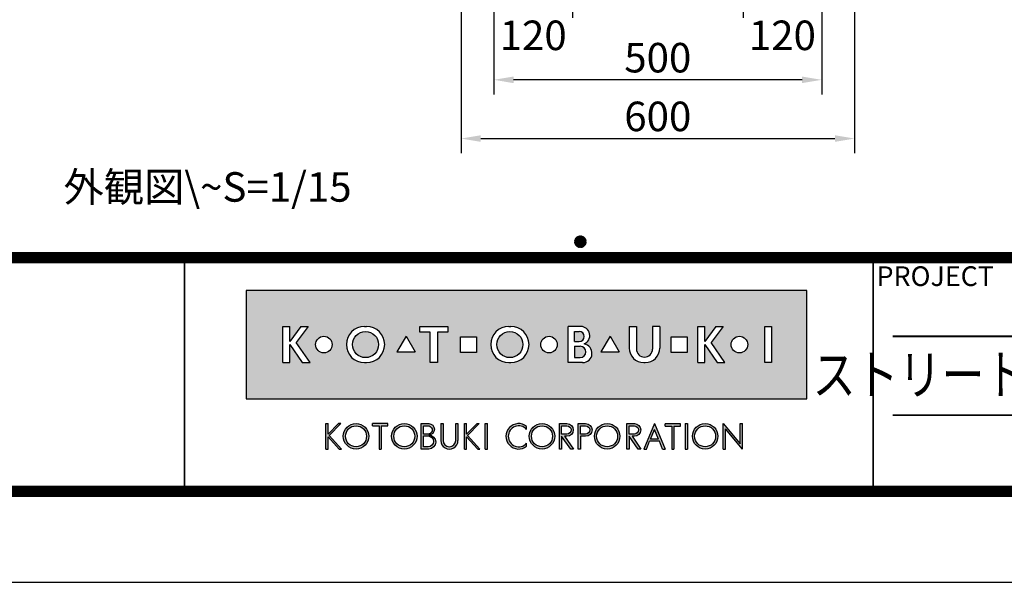
# Model space of a CAD drawing. Extents: x 0 to 6300, y 0 to 4455.
# Drawn here: x 2366 to 3868, y 0 to 857 of the extents above; entities that cross this region are included whole.
import ezdxf
from ezdxf.enums import TextEntityAlignment as Align

# ---------------------------------------------------------------- set-up
doc = ezdxf.new("R2010")
doc.units = 0
doc.header["$LTSCALE"] = 4.5
doc.layers.get('0').update_dxf_attribs({"linetype": 'CONTINUOUS'})
doc.layers.get('DEFPOINTS').update_dxf_attribs({"linetype": 'CONTINUOUS'})
for name, color, linetype in [('P_2DIM', 6, 'CONTINUOUS'), ('P_3TEXT', 60, 'CONTINUOUS'), ('P_5DRAWFRAME', 104, 'CONTINUOUS')]:
    doc.layers.add(name, color=color, linetype=linetype)
doc.styles.add('BIGFONT', font='simplex.shx', dxfattribs={"bigfont": 'bigfont.shx'})
doc.dimstyles.new('DIMBIGFONT$0', dxfattribs={"dimtxt": 3, "dimasz": 2, "dimexe": 1.5, "dimexo": 3, "dimgap": 0.75, "dimtad": 1, "dimdec": 1, "dimdsep": 46, "dimtxsty": 'BIGFONT', "dimcen": 0, "dimclrt": 230, "dimadec": 0, "dimazin": 0, "dimtfac": 0.6, "dimtdec": 1, "dimtmove": 2, "dimatfit": 3, "dimldrblk": 'DOT', "dimfxl": 1, "dimtvp": 1, "dimtolj": 1, "dimarcsym": 0})

# ---------------------------------------------------------------- blocks, each defined once
blk = doc.blocks.new('*D39')
at = {"layer": 'DEFPOINTS', "color": 0}
for p in [(3089.322174395744, 1087.66917361685), (3209.33584741881, 1087.66917361685), (3209.33584741881, 882.4672468949257)]:
    blk.add_point(p, dxfattribs=at)
at = {"layer": 'P_2DIM', "color": 0, "lineweight": -2}
for p, q in [((3089.322174395744, 1042.66917361685), (3089.322174395744, 859.9672468949257)), ((3209.33584741881, 1042.66917361685), (3209.33584741881, 859.9672468949257)), ((3119.322174395744, 882.4672468949257), (3179.33584741881, 882.4672468949257))]:
    blk.add_line(p, q, dxfattribs=at)
at = {"layer": 'P_2DIM', "color": 0}
for points in [[(3119.322174395744, 887.4672468949257), (3119.322174395744, 877.4672468949257), (3089.322174395744, 882.4672468949257)], [(3179.33584741881, 877.4672468949257), (3179.33584741881, 887.4672468949257), (3209.33584741881, 882.4672468949257)]]:
    blk.add_solid(points, dxfattribs=at)
at = {"layer": 'P_2DIM', "color": 230, "insert": (3149.329010907277, 833.4926499566816), "char_height": 45, "attachment_point": 5, "style": 'BIGFONT'}
blk.add_mtext('\\A1;120', dxfattribs=at)
blk = doc.blocks.new('_DOT')
at = {"color": 0, "linetype": 'ByBlock'}
blk.add_line((-0.5, 0), (-1, 0), dxfattribs=at)
at = {"color": 0, "linetype": 'ByBlock', "const_width": 0.5}
blk.add_lwpolyline([(-0.25, 0, 1), (0.25, 0, 1)], format="xyb", close=True, dxfattribs=at)
blk = doc.blocks.new('*D41')
at = {"layer": 'DEFPOINTS', "color": 0}
for p in [(3089.322174395744, 1087.669173619078), (3589.349520444513, 1087.669173616851), (3089.322174395744, 765.6816615489826)]:
    blk.add_point(p, dxfattribs=at)
at = {"layer": 'P_2DIM', "color": 0, "lineweight": -2}
for p, q in [((3089.322174395744, 1042.669173619078), (3089.322174395744, 743.1816615489826)), ((3589.349520444513, 1042.669173616851), (3589.349520444513, 743.1816615489826)), ((3559.349520444513, 765.6816615489826), (3119.322174395744, 765.6816615489826))]:
    blk.add_line(p, q, dxfattribs=at)
at = {"layer": 'P_2DIM', "color": 0}
for points in [[(3119.322174395744, 770.6816615489826), (3119.322174395744, 760.6816615489826), (3089.322174395744, 765.6816615489826)], [(3559.349520444513, 760.6816615489826), (3559.349520444513, 770.6816615489826), (3589.349520444513, 765.6816615489826)]]:
    blk.add_solid(points, dxfattribs=at)
at = {"layer": 'P_2DIM', "color": 230, "insert": (3339.335847420129, 799.4316615489826), "char_height": 45, "attachment_point": 5, "style": 'BIGFONT'}
blk.add_mtext('\\A1;500', dxfattribs=at)
blk = doc.blocks.new('*D42')
at = {"layer": 'DEFPOINTS', "color": 0}
for p in [(3039.322174395742, 987.6691736097682), (3639.349520440428, 987.6691736097735), (3639.349520440428, 676.2088281719952)]:
    blk.add_point(p, dxfattribs=at)
at = {"layer": 'P_2DIM', "color": 0, "lineweight": -2}
for p, q in [((3039.322174395742, 942.6691736097682), (3039.322174395742, 653.7088281719952)), ((3639.349520440428, 942.6691736097735), (3639.349520440428, 653.7088281719952)), ((3069.322174395742, 676.2088281719952), (3609.349520440428, 676.2088281719952))]:
    blk.add_line(p, q, dxfattribs=at)
at = {"layer": 'P_2DIM', "color": 0}
for points in [[(3069.322174395742, 681.2088281719952), (3069.322174395742, 671.2088281719952), (3039.322174395742, 676.2088281719952)], [(3609.349520440428, 671.2088281719952), (3609.349520440428, 681.2088281719952), (3639.349520440428, 676.2088281719952)]]:
    blk.add_solid(points, dxfattribs=at)
at = {"layer": 'P_2DIM', "color": 230, "insert": (3339.335847418085, 709.9588281719952), "char_height": 45, "attachment_point": 5, "style": 'BIGFONT'}
blk.add_mtext('\\A1;600', dxfattribs=at)
blk = doc.blocks.new('DFP3')
h = blk.add_hatch(color=83)
h.paths.add_polyline_path([(180.7771999999999, 29.65329999999994), (180.7771999999999, 18.64834950495063), (237.7772, 18.64834950495063), (237.7772, 29.65329999999994)])
h.paths.add_polyline_path([(204.1796504950495, 24.95080000000035), (204.1796504950495, 23.35084950495056), (202.5796999999999, 23.35084950495056), (202.5796999999999, 24.95080000000001)], flags=16)
h.paths.add_polyline_path([(207.4712594059405, 25.98498316831709), (207.697001980198, 25.98498316831709, -1), (207.697001980198, 22.31666633663386), (207.4712594059405, 22.31666633663386, -1)], flags=16)
h.paths.add_polyline_path([(208.9103683168316, 24.15082475247547, -1), (206.2578930693068, 24.15082475247547, -1)], flags=0)
h.paths.add_polyline_path([(201.2633386138613, 25.9849831683171), (201.2633386138613, 25.42062673267328), (200.2192792079208, 25.42062673267328), (200.2192792079208, 22.31666633663386), (199.4856158415841, 22.31666633663386), (199.4856158415841, 25.42062673267328), (198.4415564356435, 25.42062673267328), (198.4415564356435, 25.98498316831709)], flags=16)
h.paths.add_polyline_path([(212.4028175742573, 24.15082475247547, -1), (210.7228695544553, 24.15082475247547, -1)], flags=16)
h.paths.add_polyline_path([(197.9543973209085, 23.40117101048351), (196.1069333721607, 23.40117101048351), (197.0306653465346, 25.00112150553295)], flags=16)
h.paths.add_polyline_path([(213.5098732673266, 25.9849831683171), (214.7937841584158, 25.98498316831709, -0.8268396299405429), (215.132258940184, 24.21557239597574, -0.9235794106673716), (214.9811397058823, 22.31666633663386), (213.5098732673266, 22.31666633663386)], flags=16)
h.paths.add_polyline_path([(193.0237346534653, 22.31666633663386), (192.7979920792079, 22.31666633663386, -1), (192.7979920792079, 25.98498316831709), (193.0237346534653, 25.98498316831709, -1)], flags=16)
h.paths.add_polyline_path([(214.1588831683168, 25.47706237623782), (214.6385861386138, 25.47706237623782, -1), (214.6385861386138, 24.46122079207927), (214.1588831683168, 24.46122079207927)], flags=0)
h.paths.add_polyline_path([(214.1588831683168, 23.98151782178226), (214.7373485148514, 23.98151782178226, -1.000000696587788), (214.7373485148514, 22.82458712871313), (214.1588831683167, 22.82458712871313)], flags=0)
h.paths.add_polyline_path([(194.237100990099, 24.15082475247547, -1), (191.5846257425742, 24.15082475247547, -1)], flags=0)
h.paths.add_polyline_path([(216.8470323820617, 23.40117101048351), (217.7707643564355, 25.001121505533), (218.6944963308095, 23.40117101048351)], flags=16)
h.paths.add_polyline_path([(189.5181641089108, 24.15082475247547, -1), (187.8382160891088, 24.15082475247547, -1)], flags=16)
h.paths.add_polyline_path([(219.7177940594059, 25.98498316831709), (220.4514574257425, 25.98498316831709), (220.4514574257425, 23.69933960396035, 1.000000186147331), (222.0880910891088, 23.69933960396035), (222.0880910891088, 25.9849831683171), (222.8217544554455, 25.98498316831709), (222.8217544554455, 23.79810198019809, -0.4142135623730698), (221.3403188118811, 22.31666633663386), (221.1992297029703, 22.31666633663386, -0.4142135623731069), (219.7177940594059, 23.79810198019822)], flags=16)
h.paths.add_polyline_path([(187.0697742574257, 25.98498316831709), (185.8689092457776, 24.35977938264444), (187.267299009901, 22.31666633663386), (186.4772, 22.31666633663386), (185.2073980198019, 24.15082475247546), (185.2073980198019, 22.31666633663386), (184.5019524752474, 22.31666633663385), (184.5019524752474, 25.98498316831709), (185.2073980198019, 25.98498316831709), (185.2073980198019, 24.47750579499151), (186.3492172393709, 25.9849831683171)], flags=16)
h.paths.add_polyline_path([(223.9970267326732, 24.95080000000002), (225.5969772277228, 24.95080000000001), (225.5969772277228, 23.35084950495056), (223.9970267326732, 23.35084950495056)], flags=16)
h.paths.add_polyline_path([(226.687596039604, 25.98498316831709), (227.3930415841584, 25.9849831683171), (227.3930415841584, 24.4775057949916), (228.5348608037275, 25.98498316831709), (229.2554178217821, 25.98498316831709), (228.0545528101339, 24.35977938264445), (229.4529425742574, 22.31666633663386), (228.6628435643564, 22.31666633663386), (227.3930415841584, 24.15082475247553), (227.3930415841584, 22.31666633663386), (226.6875960396039, 22.31666633663386)], flags=16)
h.paths.add_polyline_path([(231.7602433168317, 24.15082475247547, -1), (230.0802952970297, 24.15082475247547, -1)], flags=16)
h.paths.add_polyline_path([(233.4880910891088, 25.9849831683171), (234.1653188118812, 25.98498316831709), (234.1653188118811, 22.31666633663385), (233.4880910891088, 22.31666633663386)], flags=16)
for points in [[(188.8907171647544, 13.53735916098693), (189.1165651408755, 13.53735916098692), (189.1165651408755, 14.76717399791187), (190.2463262212482, 13.53735916098693), (190.4721733674334, 13.53735916098693), (189.1998782596873, 14.92233052091695), (190.3994002936616, 16.11713949004919), (190.1735531486242, 16.11713949004919), (189.1165651408755, 15.06430434153457), (189.1165651408755, 16.12412506081215), (188.8907171647544, 16.12412506081215)], [(193.62009298013, 16.12870630717222), (193.6200929801299, 15.89827044520378), (194.2868303126868, 15.89827044520378), (194.2868303126868, 13.53735252149947), (194.5126782888079, 13.53735252149946), (194.5126782888079, 15.89827044520378), (195.1794156213647, 15.89827044520378), (195.1794156213646, 16.12870630717222)], [(200.7873865153659, 16.1241184213247), (200.5615393691806, 16.1241184213247), (200.5615393691806, 14.41141449004919, 0.9993112080576029), (202.3096508572413, 14.41020999000819), (202.3096508572412, 16.1241184213247), (202.0838037110561, 16.1241184213247), (202.0838037110561, 14.41141449004919, -1), (200.7873865153659, 14.41141449004919)], [(209.2881845934089, 13.81794368446969), (209.2881845934089, 14.12892027475158, -2.667269372855936), (209.2881845934089, 15.53256394704789), (209.2881845934089, 15.84354053732978, 2.071285835562603)], [(223.371153347049, 16.10296667409115), (223.371153347049, 15.87711952790606), (224.0378906796058, 15.87711952790607), (224.0378906796058, 13.51620741375338), (224.263738655727, 13.51620741375338), (224.263738655727, 15.87711952790607), (224.9304759882837, 15.87711952790607), (224.9304759882837, 16.10296667409115)]]:
    blk.add_hatch(color=0).paths.add_polyline_path(points)
h = blk.add_hatch(color=0)
h.paths.add_polyline_path([(190.6519715182779, 14.830738791156, 1), (193.2387307786157, 14.830738791156, 1)])
h.paths.add_polyline_path([(193.0128836324305, 14.830738791156, -1.00000013533277), (190.8778186644631, 14.830738791156, -1.00000013533277)], flags=16)
h = blk.add_hatch(color=0)
h.paths.add_polyline_path([(195.5607786528149, 14.830738791156, 1), (198.1475379131527, 14.830738791156, 1)])
h.paths.add_polyline_path([(197.9216907669675, 14.830738791156, -1.00000013533277), (195.7866257990001, 14.830738791156, -1.00000013533277)], flags=16)
h = blk.add_hatch(color=0)
edge = h.paths.add_edge_path(flags=16)
edge.add_line((198.7944098991748, 15.89827044520379), (199.2657164076198, 15.89827127513954))
edge.add_arc((199.2657171527633, 15.47511681969394), 0.4231544554462469, -90.00010089361018, 90.00010089361012, ccw=False)
edge.add_line((199.2657164076198, 15.05196236424835), (198.7944098991748, 15.05196236424835))
edge.add_line((198.7944098991748, 15.05196236424835), (198.7944098991748, 15.89827044520379))
edge = h.paths.add_edge_path(flags=16)
edge.add_line((198.7944098991748, 14.87128448131298), (199.2657164076198, 14.87128448131298))
edge.add_arc((199.2657164076198, 14.31724539424268), 0.5540390870702971, -90, 90, ccw=False)
edge.add_line((199.2657164076198, 13.76320630717238), (198.7944098991748, 13.76320630717238))
edge.add_line((198.7944098991748, 13.76320630717238), (198.7944098991748, 14.87128448131298))
edge = h.paths.add_edge_path()
edge.add_line((198.5685627529896, 16.1241184213247), (199.3334707174625, 16.1241184213247))
edge.add_arc((199.3334707174625, 15.54287112953676), 0.5812472917879354, -90, 90, ccw=False)
edge.add_arc((199.3334707174625, 14.24949149936813), 0.7121323383808971, -90, 90, ccw=False)
edge.add_line((199.3334707174625, 13.53735916098724), (198.5685627529896, 13.53735916098692))
edge.add_line((198.5685627529896, 13.53735916098692), (198.5685627529896, 16.1241184213247))
h = blk.add_hatch(color=0)
h.paths.add_polyline_path([(203.266972828703, 14.92233052091694), (204.4735004932343, 16.1241184213247), (204.247653347049, 16.1241184213247), (203.1836588799552, 15.06430434153459), (203.1836588799553, 16.1241184213247), (202.9712907232867, 16.1241184213247), (202.9712907232867, 13.53735916098692), (203.1836588799553, 13.53735916098692), (203.1836588799552, 14.76717399791191), (204.313419960328, 13.53735916098693), (204.5392679364492, 13.53735916098693)])
h.paths.add_polyline_path([(205.3050016871772, 16.1241184213247), (205.0791545409919, 16.1241184213247), (205.0791545409919, 13.53735916098692), (205.3050016871772, 13.53735916098692)])
h = blk.add_hatch(color=0)
h.paths.add_polyline_path([(209.5578390779751, 14.83074211089973, 1), (212.1446049778004, 14.83074211089973, 1)])
h.paths.add_polyline_path([(211.9187578316151, 14.83074211089973, -1.000000127167677), (209.7836862241603, 14.83074211089973, -1.000000127167677)], flags=16)
h = blk.add_hatch(color=0)
h.paths.add_polyline_path([(212.6219144128614, 13.53735916098692), (212.8477623889827, 13.53735916098692), (212.8477623889827, 14.83074211089974), (213.7832587052317, 13.53735916098692), (214.0592115736069, 13.53735916098692), (213.1511404903222, 14.83074211089974), (213.3857525899145, 14.83074211089973, 1), (213.3857525899145, 16.12412506081216), (212.6219144128615, 16.12412506081216)])
h.paths.add_polyline_path([(212.8477623889827, 15.89827708469125), (213.3857525899145, 15.89827708469124, -1), (213.3857525899144, 15.05658925708469), (212.8477623889826, 15.05658925708481)], flags=16)
h = blk.add_hatch(color=0)
edge = h.paths.add_edge_path()
edge.add_line((214.5233134082022, 16.12412506081216), (215.2871507553193, 16.12412423087619))
edge.add_arc((215.2871500526669, 15.47743317088784), 0.6466910599887343, -89.99993774613517, 89.99993774613517, ccw=False)
edge.add_line((215.2871507553193, 14.83074211089949), (214.7491605543875, 14.83074211089949))
edge.add_line((214.7491605543875, 14.83074211089949), (214.7491605543875, 13.53735916098692))
edge.add_line((214.7491605543875, 13.53735916098692), (214.5233134082022, 13.53735916098692))
edge.add_line((214.5233134082022, 13.53735916098692), (214.5233134082022, 16.12412506081216))
edge = h.paths.add_edge_path(flags=16)
edge.add_line((214.7491605543875, 15.89827708469124), (215.2871507553193, 15.89827708469124))
edge.add_arc((215.2871507553193, 15.47743317088803), 0.4208439138032176, -90, 90, ccw=False)
edge.add_line((215.2871507553193, 15.05658925708481), (214.7491605543875, 15.05658925708481))
edge.add_line((214.7491605543875, 15.05658925708481), (214.7491605543875, 15.89827708469124))
h = blk.add_hatch(color=0)
h.paths.add_polyline_path([(216.1804215910794, 14.83074211089973, 1), (218.7671874909046, 14.83074211089973, 1)])
h.paths.add_polyline_path([(218.5413403447194, 14.83074211089973, -1.000000127167677), (216.4062687372646, 14.83074211089973, -1.000000127167677)], flags=16)
h = blk.add_hatch(color=0)
h.paths.add_polyline_path([(220.0043738188021, 14.83074211089974), (220.2389859183945, 14.83074211089973, 1), (220.2389859183945, 16.12412506081216), (219.4751477413414, 16.12412506081216), (219.4751477413414, 13.53735916098692), (219.7009957174627, 13.53735916098692), (219.7009957174627, 14.83074211089975), (220.6364920337118, 13.53735916098692), (220.9124449020869, 13.53735916098692)])
h.paths.add_polyline_path([(219.7009957174626, 15.05658925708481), (219.7009957174626, 15.89827708469124), (220.2389859183945, 15.89827708469124, -1), (220.2389859183944, 15.05658925708469)], flags=16)
h = blk.add_hatch(color=0)
h.paths.add_polyline_path([(222.2898978723839, 16.12412506081215), (221.2189402427974, 13.53735916098692), (221.4633787838575, 13.53735916098693), (221.7907669317899, 14.32812626931532), (222.7890279830421, 14.32812626931532), (223.1164161309745, 13.53735916098692), (223.3608546720345, 13.53735916098692)])
h.paths.add_polyline_path([(222.2898978723839, 15.53371444636842), (222.6955232509512, 14.55397424543662), (221.8842716638807, 14.55397424543661)], flags=16)
h = blk.add_hatch(color=0)
h.paths.add_polyline_path([(225.626012097777, 16.12412506081215), (225.4001649515919, 16.12412506081215), (225.4001649515919, 13.53735916098692), (225.626012097777, 13.53735916098692)])
h.paths.add_polyline_path([(226.1408147186274, 14.83074211089973, 1), (228.7275806184527, 14.83074211089973, 1)])
h.paths.add_polyline_path([(228.5017334722675, 14.83074211089973, -1.000000127167677), (226.3666618648126, 14.83074211089973, -1.000000127167677)], flags=16)
h.paths.add_polyline_path([(229.2785510174043, 13.53735916098692), (229.5043989935255, 13.53735916098692), (229.5043989935255, 15.57938333105119), (231.2173510756454, 13.53735916098695), (231.2173510756455, 16.12412506081215), (230.9915030995243, 16.12412506081215), (230.9915030995243, 14.0821008907483), (229.2785510174043, 16.12412506081215)])
at = {"color": 0}
for p, q in [((214.1500001919297, 34.59999999999991), (214.7500001919296, 35.19999999999982)), ((214.1537481919295, 34.53303800000003), (214.8169621919295, 35.19625200000019)), ((214.1547661919297, 34.67547699999977), (214.6745231919297, 35.1952339999998)), ((214.1637421919295, 34.47232100000019), (214.8776791919295, 35.18625800000018)), ((214.1729561919295, 34.76437699999997), (214.5856231919295, 35.17704400000002)), ((214.1787211919296, 34.41658899999993), (214.9334111919296, 35.17127900000014)), ((214.1979081919297, 34.36506499999996), (214.9849351919295, 35.15209199999981)), ((214.2208011919295, 34.31724799999984), (215.0327521919297, 35.12919899999997)), ((214.2210101919296, 34.88314200000013), (214.4668581919296, 35.12899000000016)), ((214.2470671919296, 34.27280299999984), (215.0771971919297, 35.10293300000012)), ((214.2764861919296, 34.23151099999995), (215.1184891919295, 35.07351400000016)), ((214.3089261919297, 34.19324000000006), (215.1567601919294, 35.04107400000021)), ((214.3443241919297, 35.04207200000019), (215.1920721919296, 34.19432400000005)), ((214.3826831919296, 35.07442399999991), (215.2244241919296, 34.23268300000018)), ((214.4240651919297, 35.10375199999999), (215.2537521919297, 34.27406500000006)), ((214.4686061919295, 35.12992200000008), (215.2799221919298, 34.31860599999982)), ((214.5165271919296, 35.15271200000007), (215.3027121919297, 34.36652700000013)), ((214.5681661919296, 35.17178400000012), (215.3217841919296, 34.41816599999993)), ((214.6240321919298, 35.18662799999993), (215.3366281919296, 34.47403200000008)), ((214.6849121919298, 35.19645899999978), (215.3464591919295, 34.53491200000008)), ((214.7520851919297, 35.19999599999983), (215.3499961919295, 34.60208499999999)), ((214.8278661919297, 35.19492600000012), (215.3449261919296, 34.67786599999999)), ((214.9172991919295, 35.17620399999987), (215.3262041919295, 34.76729900000009)), ((215.0376741919297, 35.12653899999987), (215.2765391919295, 34.88767400000006)), ((214.1500001919297, 34.59999999999991), (214.7500001919296, 34)), ((214.1537481919295, 34.66696200000024), (214.8169621919295, 34.00374800000009)), ((214.1547661919297, 34.52452300000004), (214.6745231919297, 34.00476600000002)), ((214.1637421919295, 34.72767900000008), (214.8776791919295, 34.01374200000009)), ((214.1729561919295, 34.43562299999985), (214.5856231919295, 34.02295599999979)), ((214.1787211919296, 34.78341099999989), (214.9334111919296, 34.02872100000013)), ((214.1979081919297, 34.83493499999986), (214.9849351919295, 34.04790800000001)), ((214.2208011919295, 34.88275199999998), (215.0327521919297, 34.07080099999985)), ((214.2210101919296, 34.31685800000014), (214.4668581919296, 34.07101000000011)), ((214.2470671919296, 34.92719699999998), (215.0771971919297, 34.09706700000015)), ((214.2764861919296, 34.96848899999986), (215.1184891919295, 34.12648600000011)), ((214.3089261919297, 35.00676000000021), (215.1567601919294, 34.15892600000006)), ((214.3443241919297, 34.15792800000008), (215.1920721919296, 35.00567599999977)), ((214.3826831919296, 34.12557599999991), (215.2244241919296, 34.96731700000009)), ((214.4240651919297, 34.09624799999983), (215.2537521919297, 34.92593500000021)), ((214.4686061919295, 34.07007800000019), (215.2799221919298, 34.881394)), ((214.5165271919296, 34.04728800000021), (215.3027121919297, 34.83347300000014)), ((214.5681661919296, 34.02821600000016), (215.3217841919296, 34.78183399999989)), ((214.6240321919298, 34.01337199999989), (215.3366281919296, 34.72596800000019)), ((214.6849121919298, 34.00354100000004), (215.3464591919295, 34.6650880000002)), ((214.7520851919297, 34.00000399999999), (215.3499961919295, 34.59791499999983)), ((214.8278661919297, 34.00507400000015), (215.3449261919296, 34.52213399999982)), ((214.9172991919295, 34.02379599999995), (215.3262041919295, 34.43270100000018)), ((215.0376741919297, 34.07346099999995), (215.2765391919295, 34.31232600000021)), ((21.5, 33.5), (408, 33.5)), ((21.5, 33.44999999999982), (408, 33.44999999999982)), ((21.5, 33.40000000000009), (408, 33.40000000000009)), ((21.5, 33.34999999999991), (408, 33.34999999999991)), ((21.5, 33.30000000000018), (408, 33.30000000000018)), ((21.5, 33.25), (408, 33.25)), ((21.5, 33.19999999999982), (408, 33.19999999999982)), ((21.5, 33.15000000000009), (408, 33.15000000000009)), ((21.5, 33.09999999999991), (408, 33.09999999999991)), ((21.5, 33.05000000000018), (408, 33.05000000000018)), ((21.5, 33), (408, 33)), ((21.5, 32.94999999999982), (408, 32.94999999999982)), ((21.5, 32.90000000000009), (408, 32.90000000000009)), ((21.5, 32.84999999999991), (408, 32.84999999999991)), ((21.5, 32.80000000000018), (408, 32.80000000000018)), ((21.5, 32.75), (408, 32.75)), ((21.5, 32.69999999999982), (408, 32.69999999999982)), ((21.5, 32.65000000000009), (408, 32.65000000000009)), ((21.5, 32.59999999999991), (408, 32.59999999999991)), ((21.5, 32.55000000000018), (408, 32.55000000000018)), ((21.5, 32.5), (408, 32.5)), ((174.4749999999999, 33), (174.4749999999999, 9)), ((174.5250000000001, 33), (174.5250000000001, 9)), ((244.4749999999999, 33), (244.4749999999999, 9)), ((244.5250000000001, 33), (244.5250000000001, 9)), ((246.5, 25.02500000000009), (321.5, 25.02500000000009)), ((246.5, 24.97499999999991), (321.5, 24.97499999999991)), ((246.5, 17.02500000000009), (321.5, 17.02500000000009)), ((188.8907171647544, 16.12412506081215), (189.1165651408755, 16.12412506081215)), ((188.8907171647544, 13.53735916098692), (188.8907171647544, 16.1241184213247)), ((189.1165651408755, 15.06430434153457), (190.1805596079692, 16.1241184213247)), ((189.1165651408755, 15.06430434153457), (189.1165651408755, 16.1241184213247)), ((189.1998782596873, 14.92233052091694), (190.4064067541544, 16.1241184213247)), ((190.3993937955056, 16.11713949004919), (190.173552458872, 16.11713949004919)), ((190.1805662474568, 16.12412506081215), (190.4064067541544, 16.12412506081215)), ((195.1794156213647, 16.12870630717222), (193.6200929801299, 16.12870630717222)), ((193.6200929801299, 15.89827044520378), (193.6200929801299, 16.1241184213247)), ((195.1794156213647, 15.89827044520378), (195.1794156213647, 16.1241184213247)), ((200.5615393691806, 16.1241184213247), (200.5615393691806, 14.41141449004919)), ((200.5615393691806, 16.1241184213247), (200.7873865153659, 16.1241184213247)), ((200.7873865153659, 16.1241184213247), (200.7873865153659, 14.41141449004919)), ((202.0838037110561, 14.41141449004919), (202.0838037110561, 16.1241184213247)), ((202.0838037110561, 16.1241184213247), (202.3096508572413, 16.1241184213247)), ((202.3096508572413, 16.1241184213247), (202.3096508572413, 14.41261899202532)), ((202.9712907232867, 16.1241184213247), (203.1836588799553, 16.1241184213247)), ((202.9712907232867, 13.53735916098692), (202.9712907232867, 16.1241184213247)), ((203.1836588799553, 15.06430434153457), (203.1836588799553, 16.1241184213247)), ((203.1836588799553, 15.06430434153457), (204.247653347049, 16.1241184213247)), ((203.266972828703, 14.92233052091694), (204.4735004932343, 16.1241184213247)), ((204.247653347049, 16.1241184213247), (204.4735004932343, 16.1241184213247)), ((205.0791545409919, 13.53735916098692), (205.0791545409919, 16.1241184213247)), ((205.0791545409919, 16.1241184213247), (205.3050016871772, 16.1241184213247)), ((205.3050016871772, 13.53735916098692), (205.3050016871772, 16.1241184213247)), ((222.2898978723839, 16.12412506081215), (221.2189402427975, 13.53735916098692)), ((222.2898978723839, 16.12412506081215), (223.3608546720345, 13.53735916098692)), ((224.9304759882837, 16.10755455993867), (223.371153347049, 16.10755455993867)), ((224.9304759882837, 16.10296667409115), (223.371153347049, 16.10296667409115)), ((223.371153347049, 15.87711952790607), (223.371153347049, 16.10296667409115)), ((224.9304759882837, 15.87711952790607), (224.9304759882837, 16.10296667409115)), ((225.4001649515919, 16.12412506081215), (225.4001649515919, 13.53735916098692)), ((225.4001649515919, 16.12412506081215), (225.626012097777, 16.12412506081215)), ((225.626012097777, 16.12412506081215), (225.626012097777, 13.53735916098692)), ((229.2785510174043, 13.53735916098692), (229.2785510174043, 16.12412506081215)), ((229.2785510174043, 16.12412506081215), (230.9915030995243, 14.08210089074827)), ((230.9915030995243, 14.08210089074827), (230.9915030995243, 16.12412506081215)), ((230.9915030995243, 16.12412506081215), (231.2173510756454, 16.12412506081215)), ((231.2173510756454, 13.53735916098692), (231.2173510756454, 16.12412506081215)), ((246.5, 16.97499999999991), (321.5, 16.97499999999991)), ((193.6200929801299, 15.89827044520378), (194.2868303126868, 15.89827044520378)), ((194.2868303126868, 15.89827044520378), (194.2868303126868, 13.53735916098692)), ((194.5126782888079, 15.89827044520378), (194.5126782888079, 13.53735916098692)), ((194.5126782888079, 15.89827044520378), (195.1794156213647, 15.89827044520378)), ((209.2881845934089, 15.53256332522697), (209.2881845934089, 15.84354031998514)), ((221.8842716638807, 14.55397424543661), (222.2898978723839, 15.53371444636832)), ((222.6955232509512, 14.55397424543661), (222.2898978723839, 15.53371444636832)), ((223.371153347049, 15.87711952790607), (224.0378906796058, 15.87711952790607)), ((224.0378906796058, 15.87711952790607), (224.0378906796058, 13.51620741375338)), ((224.263738655727, 15.87711952790607), (224.263738655727, 13.51620741375338)), ((224.263738655727, 15.87711952790607), (224.9304759882837, 15.87711952790607)), ((229.5043989935255, 13.53735916098692), (229.5043989935255, 15.57938333105119)), ((231.2173510756454, 13.53735916098692), (229.5043989935255, 15.57938333105119)), ((189.1165651408755, 14.76717399791187), (190.2463262212482, 13.53735916098692)), ((189.1165651408755, 13.53735916098692), (189.1165651408755, 14.76717399791187)), ((189.1998782596873, 14.92233052091694), (190.4721733674335, 13.53735916098692)), ((203.1836588799553, 13.53735916098692), (203.1836588799553, 14.76717399791187)), ((203.1836588799553, 14.76717399791187), (204.313419960328, 13.53735916098692)), ((203.266972828703, 14.92233052091694), (204.5392679364492, 13.53735916098692)), ((209.2881845934089, 13.81794390181394), (209.2881845934089, 14.12892089657249)), ((221.4633787838575, 13.53735916098692), (221.7907669317899, 14.32812626931532)), ((222.789027983042, 14.32812626931532), (221.7907669317899, 14.32812626931532)), ((222.6955232509512, 14.55397424543661), (221.8842716638807, 14.55397424543661)), ((223.1164161309745, 13.53735916098692), (222.789027983042, 14.32812626931532)), ((188.8907171647544, 13.53735916098692), (189.1165651408755, 13.53735916098692)), ((190.2463262212482, 13.53735916098692), (190.4721733674335, 13.53735916098692)), ((194.2868303126868, 13.53735252149946), (194.5126782888079, 13.53735252149946)), ((202.9712907232867, 13.53735916098692), (203.1836588799553, 13.53735916098692)), ((204.313419960328, 13.53735916098692), (204.5392679364492, 13.53735916098692)), ((205.0791545409919, 13.53735916098692), (205.3050016871772, 13.53735916098692)), ((221.2189402427975, 13.53735916098692), (221.4633787838575, 13.53735916098692)), ((223.1164161309745, 13.53735916098692), (223.3608546720345, 13.53735916098692)), ((224.0378906796058, 13.51620741375338), (224.263738655727, 13.51620741375338)), ((225.4001649515919, 13.53735916098692), (225.626012097777, 13.53735916098692)), ((229.2785510174043, 13.53735916098692), (229.5043989935255, 13.53735916098692)), ((21.5, 9.75), (408, 9.75)), ((21.5, 9.699999999999818), (408, 9.699999999999818)), ((21.5, 9.650000000000091), (408, 9.650000000000091)), ((21.5, 9.599999999999909), (408, 9.599999999999909)), ((21.5, 9.550000000000182), (408, 9.550000000000182)), ((21.5, 9.5), (408, 9.5)), ((21.5, 9.449999999999818), (408, 9.449999999999818)), ((21.5, 9.400000000000091), (408, 9.400000000000091)), ((21.5, 9.349999999999909), (408, 9.349999999999909)), ((21.5, 9.300000000000182), (408, 9.300000000000182)), ((21.5, 9.25), (408, 9.25)), ((21.5, 9.199999999999818), (408, 9.199999999999818)), ((21.5, 9.150000000000091), (408, 9.150000000000091)), ((21.5, 9.099999999999909), (408, 9.099999999999909)), ((21.5, 9.050000000000182), (408, 9.050000000000182)), ((21.5, 9), (408, 9)), ((21.5, 8.949999999999818), (408, 8.949999999999818)), ((21.5, 8.900000000000091), (408, 8.900000000000091)), ((21.5, 8.849999999999909), (408, 8.849999999999909)), ((21.5, 8.800000000000182), (408, 8.800000000000182)), ((21.5, 8.75), (408, 8.75))]:
    blk.add_line(p, q, dxfattribs=at)
at = {"color": 83}
for p, q in [((184.5019524752474, 25.98498316831709), (185.2073980198019, 25.98498316831709)), ((184.5019524752474, 22.31666633663386), (184.5019524752474, 25.98498316831709)), ((186.3492172393709, 25.98498316831709), (185.2073980198019, 24.47750579499154)), ((185.2073980198019, 24.47750579499154), (185.2073980198019, 25.98498316831709)), ((187.0697742574257, 25.98498316831709), (185.8689092457775, 24.35977938264443)), ((186.3492172393709, 25.98498316831709), (187.0697742574257, 25.98498316831709)), ((192.7979920792079, 25.98498316831709), (193.0237346534653, 25.98498316831709)), ((198.4415564356435, 25.42062673267328), (198.4415564356435, 25.98498316831709)), ((198.4415564356435, 25.98498316831709), (201.2633386138613, 25.98498316831709)), ((199.4856158415841, 25.42062673267328), (198.4415564356435, 25.42062673267328)), ((199.4856158415841, 22.31666633663386), (199.4856158415841, 25.42062673267328)), ((200.2192792079208, 25.42062673267328), (200.2192792079208, 22.31666633663386)), ((201.2633386138613, 25.42062673267328), (200.2192792079208, 25.42062673267328)), ((201.2633386138613, 25.98498316831709), (201.2633386138613, 25.42062673267328)), ((207.4712594059405, 25.98498316831709), (207.697001980198, 25.98498316831709)), ((214.7937841584158, 25.98498316831709), (213.5098732673266, 25.98498316831709)), ((213.5098732673266, 22.31666633663386), (213.5098732673266, 25.98498316831709)), ((214.1588831683168, 24.46122079207927), (214.1588831683168, 25.47706237623782)), ((214.1588831683168, 25.47706237623782), (214.6385861386138, 25.47706237623782)), ((219.7177940594059, 25.98498316831709), (220.4514574257425, 25.98498316831709)), ((219.7177940594059, 25.98498316831709), (219.7177940594059, 23.7981019801981)), ((220.4514574257425, 25.98498316831709), (220.4514574257425, 23.69933960396035)), ((222.8217544554455, 25.98498316831709), (222.0880910891088, 25.98498316831709)), ((222.0880910891088, 25.98498316831709), (222.0880910891088, 23.69933960396035)), ((222.8217544554455, 25.98498316831709), (222.8217544554455, 23.7981019801981)), ((226.6875960396039, 25.98498316831709), (227.3930415841584, 25.98498316831709)), ((226.6875960396039, 22.31666633663386), (226.6875960396039, 25.98498316831709)), ((228.5348608037274, 25.98498316831709), (227.3930415841584, 24.47750579499154)), ((227.3930415841584, 24.47750579499154), (227.3930415841584, 25.98498316831709)), ((229.2554178217821, 25.98498316831709), (228.0545528101339, 24.35977938264443)), ((228.5348608037274, 25.98498316831709), (229.2554178217821, 25.98498316831709)), ((233.4880910891088, 22.31666633663386), (233.4880910891088, 25.98498316831709)), ((233.4880910891088, 25.98498316831709), (234.1653188118811, 25.98498316831709)), ((234.1653188118811, 25.98498316831709), (234.1653188118811, 22.31666633663386)), ((185.2073980198019, 24.15082475247547), (186.4772, 22.31666633663386)), ((185.2073980198019, 22.31666633663386), (185.2073980198019, 24.15082475247547)), ((187.267299009901, 22.31666633663386), (185.8689092457775, 24.35977938264443)), ((197.0306653465346, 25.00112150553296), (196.1069333721607, 23.40117101048351)), ((197.0306653465346, 25.00112150553296), (197.9543973209085, 23.40117101048351)), ((202.5796999999999, 24.95080000000002), (204.1796504950495, 24.95080000000002)), ((202.5796999999999, 23.35084950495056), (202.5796999999999, 24.95080000000002)), ((204.1796504950495, 24.95080000000002), (204.1796504950495, 23.35084950495056)), ((214.1588831683168, 24.46122079207927), (214.6385861386138, 24.46122079207927)), ((217.7707643564356, 25.00112150553296), (216.8470323820617, 23.40117101048351)), ((217.7707643564356, 25.00112150553296), (218.6944963308095, 23.40117101048351)), ((223.9970267326732, 23.35084950495056), (223.9970267326732, 24.95080000000002)), ((223.9970267326732, 24.95080000000002), (225.5969772277228, 24.95080000000002)), ((225.5969772277228, 24.95080000000002), (225.5969772277228, 23.35084950495056)), ((227.3930415841584, 22.31666633663386), (227.3930415841584, 24.15082475247547)), ((227.3930415841584, 24.15082475247547), (228.6628435643564, 22.31666633663386)), ((229.4529425742574, 22.31666633663386), (228.0545528101339, 24.35977938264443)), ((196.1069333721607, 23.40117101048351), (197.9543973209085, 23.40117101048351)), ((204.1796504950495, 23.35084950495056), (202.5796999999999, 23.35084950495056)), ((214.1588831683168, 23.98151782178226), (214.7373485148514, 23.98151782178226)), ((214.1588831683168, 23.98151782178226), (214.1588831683168, 22.82458712871313)), ((216.8470323820617, 23.40117101048351), (218.6944963308095, 23.40117101048351)), ((225.5969772277228, 23.35084950495056), (223.9970267326732, 23.35084950495056)), ((184.5019524752474, 22.31666633663386), (185.2073980198019, 22.31666633663386)), ((186.4772, 22.31666633663386), (187.267299009901, 22.31666633663386)), ((192.7979920792079, 22.31666633663386), (193.0237346534653, 22.31666633663386)), ((200.2192792079208, 22.31666633663386), (199.4856158415841, 22.31666633663386)), ((207.4712594059405, 22.31666633663386), (207.697001980198, 22.31666633663386)), ((214.9811397058823, 22.31666633663386), (213.5098732673266, 22.31666633663386)), ((214.1588831683168, 22.82458712871313), (214.7373485148514, 22.82458712871313)), ((221.1992297029703, 22.31666633663386), (221.3403188118812, 22.31666633663386)), ((226.6875960396039, 22.31666633663386), (227.3930415841584, 22.31666633663386)), ((228.6628435643564, 22.31666633663386), (229.4529425742574, 22.31666633663386)), ((234.1653188118811, 22.31666633663386), (233.4880910891088, 22.31666633663386))]:
    blk.add_line(p, q, dxfattribs=at)
blk.add_lwpolyline([(180.7771999999999, 18.64834950495063), (237.7772, 18.64834950495063), (237.7772, 29.65329999999994), (180.7771999999999, 29.65329999999994)], close=True, dxfattribs=at)
at = {"color": 0}
for points in [[(199.3334707174625, 14.96162383774903, -1), (199.3334707174625, 13.53735916098724), (198.5685627529896, 13.53735916098692), (198.5685627529896, 16.1241184213247)], [(198.5685627529896, 16.1241184213247), (199.3334707174625, 16.1241184213247, -1), (199.3334707174625, 14.96162383774882, -0.2926436946032611)], [(212.6219144128614, 16.12412506081216), (213.3857525899145, 16.12412506081216, -1.000000000000001), (213.3857525899145, 14.83074211089973), (213.1511404903222, 14.83074211089973), (214.0592115736069, 13.53735916098692), (213.7832587052318, 13.53735916098692), (212.8477623889827, 14.83074211089973), (212.8477623889827, 13.53735916098692), (212.6219144128614, 13.53735916098692), (212.6219144128614, 16.12412506081216)], [(214.5233134082022, 16.12412506081216), (215.2871507553193, 16.12412423087619, -0.9999989134656457), (215.2871507553193, 14.83074211089949, -5.432674547e-07), (214.7491605543875, 14.83074211089949), (214.7491605543875, 13.53735916098692), (214.5233134082022, 13.53735916098692), (214.5233134082022, 16.12412506081216)], [(219.4751477413414, 16.12412506081216), (220.2389859183945, 16.12412506081216, -1.000000000000001), (220.2389859183945, 14.83074211089973), (220.0043738188021, 14.83074211089973), (220.9124449020869, 13.53735916098692), (220.6364920337118, 13.53735916098692), (219.7009957174627, 14.83074211089973), (219.7009957174627, 13.53735916098692), (219.4751477413414, 13.53735916098692), (219.4751477413414, 16.12412506081216)], [(198.7944098991748, 15.89827044520379), (199.2657164076198, 15.89827127513954, -1.000001760927264), (199.2657164076198, 15.05196236424835), (198.7944098991748, 15.05196236424835), (198.7944098991748, 15.89827044520379)], [(212.8477623889826, 15.89827708469124), (213.3857525899145, 15.89827708469124, -1), (213.3857525899145, 15.05658925708469), (212.8477623889826, 15.05658925708481), (212.8477623889826, 15.89827708469124)], [(214.7491605543875, 15.89827708469124), (215.2871507553193, 15.89827708469124, -1), (215.2871507553193, 15.05658925708481), (214.7491605543875, 15.05658925708481), (214.7491605543875, 15.89827708469124)], [(219.7009957174626, 15.89827708469124), (220.2389859183945, 15.89827708469124, -1), (220.2389859183945, 15.05658925708469), (219.7009957174626, 15.05658925708481), (219.7009957174626, 15.89827708469124)], [(198.7944098991748, 14.87128448131298), (199.2657164076198, 14.87128448131298, -1), (199.2657164076198, 13.76320630717238), (198.7944098991748, 13.76320630717238), (198.7944098991748, 14.87128448131298)]]:
    blk.add_lwpolyline(points, format="xyb", dxfattribs=at)
at = {"color": 83}
for centre, radius in [((192.9108633663366, 24.15082475247547), 1.326237623762377), ((207.5841306930692, 24.15082475247547), 1.326237623762377), ((188.6781900990098, 24.15082475247547), 0.8399740099009905), ((211.5628435643563, 24.15082475247547), 0.8399740099009905), ((230.9202693069307, 24.15082475247547), 0.8399740099009905)]:
    blk.add_circle(centre, radius, dxfattribs=at)
at = {"color": 0}
for centre, radius in [((191.9453511484468, 14.830738791156), 1.2933796301689), ((196.8541582829838, 14.830738791156), 1.2933796301689), ((210.8512220278877, 14.83074211089973), 1.293382949912639), ((217.473804540992, 14.83074211089973), 1.293382949912639), ((217.473804540992, 14.83074211089973), 1.293382949912639), ((217.473804540992, 14.83074211089973), 1.293382949912639), ((227.43419766854, 14.83074211089973), 1.293382949912639), ((191.9453511484468, 14.830738791156), 1.067532483983693), ((196.8541582829838, 14.830738791156), 1.067532483983693), ((210.8512220278877, 14.83074211089973), 1.067535803727432), ((217.473804540992, 14.83074211089973), 1.067535803727432), ((227.43419766854, 14.83074211089973), 1.067535803727432)]:
    blk.add_circle(centre, radius, dxfattribs=at)
at = {"color": 83}
for centre, radius, start, end in [((192.7979920792079, 24.15082475247547), 1.834158415841585, 90, 270), ((193.0237346534653, 24.15082475247547), 1.834158415841585, 270, 90), ((207.4712594059405, 24.15082475247547), 1.834158415841585, 90, 270), ((207.697001980198, 24.15082475247547), 1.834158415841585, 270, 90), ((214.6385861386138, 24.96914158415854), 0.5079207920792081, 270, 90), ((214.7937841584158, 25.06790396039629), 0.9170792079207924, 291.6588350860839, 90), ((214.9811397058823, 23.27213257134557), 0.955466234711707, 270, 80.8997242041225), ((214.7373485148514, 23.40305247524751), 0.5784653465346538, 270, 90), ((221.1992297029703, 23.7981019801981), 1.481435643564357, 180, 270), ((221.2697742574257, 23.69933960396035), 0.8183168316831687, 180, 0), ((221.3403188118812, 23.7981019801981), 1.481435643564357, 270, 0)]:
    blk.add_arc(centre, radius, start, end, dxfattribs=at)
at = {"color": 0}
for centre, radius, start, end in [((208.4837725083769, 14.83074211089973), 1.293382949912639, 51.54173800000001, 308.458262), ((208.4837725083769, 14.83074211089973), 1.067535803727432, 41.103548, 318.896452), ((201.4355955281789, 14.41141449004919), 0.8740561589982532, 180, 0.0789570564544175), ((201.435595113211, 14.41141449004919), 0.6482085978451059, 180, 0), ((201.4355955281789, 14.41141449004919), 0.6482081828771116, 180, 0)]:
    blk.add_arc(centre, radius, start, end, dxfattribs=at)
at = {"layer": 'DEFPOINTS', "color": 0}
blk.add_line((0, 0), (420, 0), dxfattribs=at)
at = {"color": 0, "style": 'BIGFONT'}
blk.add_text('PROJECT', height=2, dxfattribs=at).set_placement((244.8585210000001, 30.1))
at = {"color": 83, "ltscale": 0.5, "style": 'BIGFONT', "flags": 8}
for tag, p in [('REV04', (26.47495122985561, 27.61385740103822)), ('REV03', (26.47495122985561, 21.70454253201979)), ('REV02', (26.47495122985561, 15.57545657700518)), ('REV01', (26.47495122985561, 10.32545657700518))]:
    blk.add_attdef(tag, text='', height=2, dxfattribs=at).set_placement(p, align=Align.BOTTOM_LEFT)
for tag, p in [('REVD4', (80.97889358425684, 27.61385740103822)), ('R4D', (92.67184913363053, 27.61385740103822)), ('R4C', (101.7968241336305, 27.61385740103822)), ('R4A', (110.9218241336305, 27.61385740103822)), ('REVD3', (80.97889358425684, 21.70454253201979)), ('R3D', (92.67184913363053, 21.70454253201979)), ('R3C', (101.7968241336305, 21.70454253201979)), ('R3A', (110.9218241336305, 21.70454253201979)), ('REVD2', (80.97889358425684, 15.57545657700518)), ('R2D', (92.67184913363053, 15.57545657700518)), ('R2C', (101.7968241336305, 15.57545657700518)), ('R2A', (110.9218241336305, 15.57545657700518)), ('REVD1', (80.97889358425684, 10.32545657700518)), ('R1D', (92.67184913363053, 10.32545657700518)), ('R1C', (101.7968241336305, 10.32545657700518)), ('R1A', (110.9218241336305, 10.32545657700518))]:
    blk.add_attdef(tag, text='', height=2, dxfattribs=at).set_placement(p, align=Align.BOTTOM_CENTER)
at = {"color": 83, "style": 'BIGFONT'}
for tag, height, p in [('PROJECT1', 4, (283.3767781158953, 25.59552576656833)), ('DATE', 3, (344.6767368508332, 25.84170330022686)), ('SCALE', 3, (379.6767368508332, 25.84170330022687)), ('PROJECT2', 4, (284.2017368508333, 17.84170330022687)), ('PROJECT3', 4, (284.2017368508333, 10.56670330022678)), ('DWGNO', 3, (358.6767368508332, 10.56670330022678))]:
    blk.add_attdef(tag, text='', height=height, dxfattribs=at).set_placement(p, align=Align.BOTTOM_CENTER)
blk = doc.blocks.new('*D61')
at = {"layer": 'DEFPOINTS', "color": 0}
for p in [(3469.335847399398, 1087.66917361685), (3589.349520422464, 1087.66917361685), (3469.335847399398, 882.4672468949257)]:
    blk.add_point(p, dxfattribs=at)
at = {"layer": 'P_2DIM', "color": 0, "lineweight": -2}
for p, q in [((3469.335847399398, 1042.66917361685), (3469.335847399398, 859.9672468949257)), ((3589.349520422464, 1042.66917361685), (3589.349520422464, 859.9672468949257)), ((3559.349520422464, 882.4672468949257), (3499.335847399398, 882.4672468949257))]:
    blk.add_line(p, q, dxfattribs=at)
at = {"layer": 'P_2DIM', "color": 0}
for points in [[(3499.335847399398, 887.4672468949257), (3499.335847399398, 877.4672468949257), (3469.335847399398, 882.4672468949257)], [(3559.349520422464, 877.4672468949257), (3559.349520422464, 887.4672468949257), (3589.349520422464, 882.4672468949257)]]:
    blk.add_solid(points, dxfattribs=at)
at = {"layer": 'P_2DIM', "color": 230, "insert": (3529.342683910931, 833.4926499566816), "char_height": 45, "attachment_point": 5, "style": 'BIGFONT'}
blk.add_mtext('\\A1;120', dxfattribs=at)

msp = doc.modelspace()

# ---------------------------------------------------------------- block references
at = {"layer": 'P_5DRAWFRAME'}
ref = msp.add_blockref('DFP3', (0, 0), dxfattribs=dict(at, xscale=15, yscale=15, zscale=15))
ref.add_attrib('PROJECT2', 'ストリートアスレチックス（背のばしベンチ）', dxfattribs={"layer": '0', "color": 83, "height": 60, "style": 'BIGFONT', "width": 0.8}).set_placement((4263.026052762496, 267.6255495034029), align=Align.BOTTOM_CENTER)

# ---------------------------------------------------------------- texts
at = {"layer": 'P_3TEXT', "insert": (2433.17726544604, 624.9680855581504), "char_height": 45, "width": 641.11654288102, "attachment_point": 1, "style": 'BIGFONT'}
msp.add_mtext('外観図\\~S=1/15', dxfattribs=at)

# ---------------------------------------------------------------- dimensions: what is measured, and where the dimension line sits
at = {"layer": 'P_2DIM'}
dim = msp.add_linear_dim(base=(3209.33584741881, 882.4672468949257), p1=(3089.322174395744, 1087.66917361685), p2=(3209.33584741881, 1087.66917361685), dimstyle='DIMBIGFONT$0', override={"dimscale": 15, "dimtad": 3, "dimatfit": 0}, dxfattribs=at)
dim.commit()
dim.dimension.update_dxf_attribs({"geometry": '*D39', "text_midpoint": (3149.329010907277, 833.4926499566816), "dimtype": 160})
for base, p1, p2, picture, middle in [((3089.322174395744, 765.6816615489826), (3589.349520444513, 1087.669173616851), (3089.322174395744, 1087.669173619078), '*D41', (3339.335847420129, 799.4316615489826)), ((3639.349520440428, 676.2088281719952), (3039.322174395742, 987.6691736097682), (3639.349520440428, 987.6691736097735), '*D42', (3339.335847418085, 709.9588281719952))]:
    dim = msp.add_linear_dim(base=base, p1=p1, p2=p2, dimstyle='DIMBIGFONT$0', override={"dimscale": 15, "dimtad": 3, "dimatfit": 0}, dxfattribs=at)
    dim.commit()
    dim.dimension.update_dxf_attribs({"geometry": picture, "text_midpoint": middle})
dim = msp.add_linear_dim(base=(3469.335847399398, 882.4672468949257), p1=(3589.349520422464, 1087.66917361685), p2=(3469.335847399398, 1087.66917361685), angle=180, dimstyle='DIMBIGFONT$0', override={"dimscale": 15, "dimtad": 3, "dimatfit": 0}, dxfattribs=at)
dim.commit()
dim.dimension.update_dxf_attribs({"geometry": '*D61', "text_midpoint": (3529.342683910931, 833.4926499566816), "dimtype": 160})

doc.saveas('drawing.dxf')
